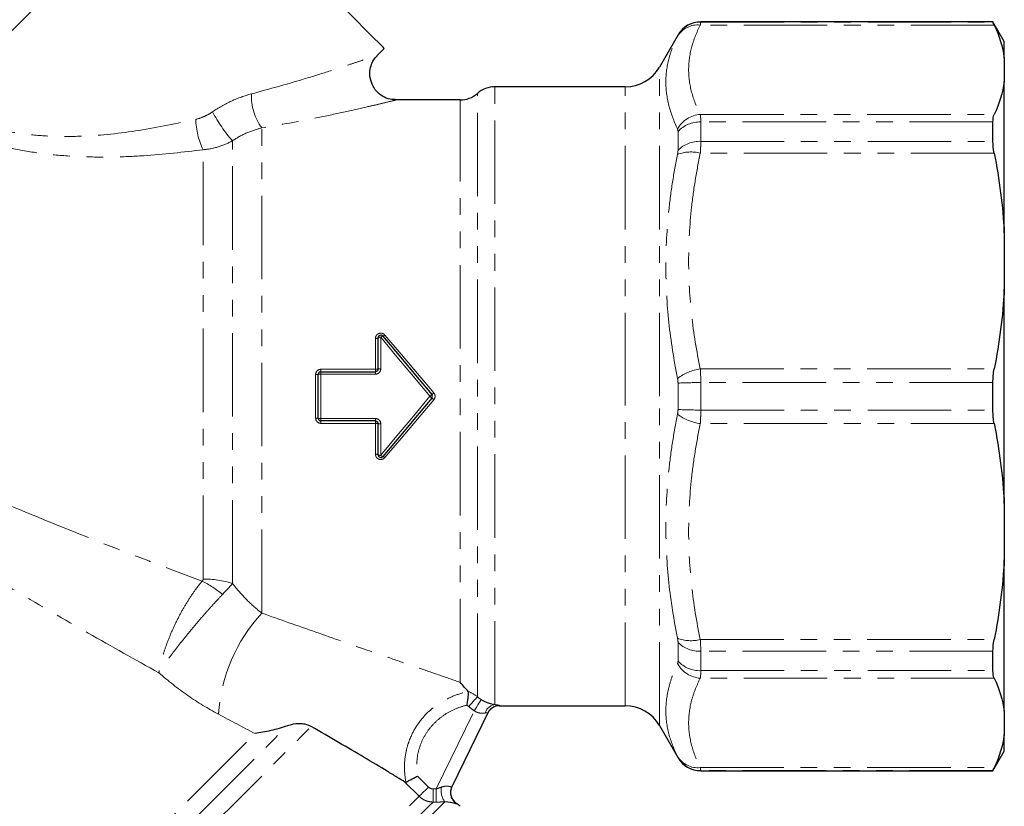
# Model space of a CAD drawing. Units: millimetres. Extents: x 113 to 315, y 3 to 292.
# Drawn here: x 240 to 315, y 162 to 222 of the extents above; entities that cross this region are included whole.
import ezdxf

# ---------------------------------------------------------------- set-up
doc = ezdxf.new("R2010")
doc.units = ezdxf.units.MM
doc.linetypes.add('PHANTOM', pattern=[12.7, 6.35, -1.27, 1.27, -1.27, 1.27, -1.27])

msp = doc.modelspace()

# ---------------------------------------------------------------- linework, layer by layer
at = {"color": 7, "linetype": 'Continuous', "lineweight": 25}
for p, q in [((252.894, 235.006), (233.66, 215.772)), ((314.053, 222.182), (291.824, 222.182)), ((314.919, 220.682), (314.053, 222.182)), ((314.053, 222.163), (314.053, 222.182)), ((290.092, 221.182), (288.678, 218.732)), ((314.919, 219.423), (314.919, 220.682)), ((267.186, 219.6), (267.744, 220.157)), ((314.919, 219.423), (314.919, 217.646)), ((314.919, 206.121), (314.919, 217.646)), ((286.079, 217.232), (276.151, 217.232)), ((273.506, 216.232), (268.573, 216.232)), ((314.053, 213.084), (314.053, 214.558)), ((314.919, 206.121), (314.919, 201.831)), ((314.919, 185.533), (314.919, 201.831)), ((267.274, 195.757), (267.274, 198.133)), ((262.919, 195.557), (267.074, 195.557)), ((262.719, 192.007), (262.719, 195.357)), ((314.053, 192.64), (314.053, 194.724)), ((267.074, 191.807), (262.919, 191.807)), ((267.274, 189.232), (267.274, 191.607)), ((314.919, 185.533), (314.919, 181.243)), ((314.919, 169.718), (314.919, 181.243)), ((314.053, 172.806), (314.053, 174.28)), ((276.51, 170.132), (286.079, 170.132)), ((275.62, 169.59), (272.882, 163.955)), ((314.919, 169.718), (314.919, 167.941)), ((288.678, 168.632), (290.092, 166.182)), ((314.919, 166.682), (314.919, 167.941)), ((314.053, 165.182), (314.919, 166.682)), ((291.824, 165.182), (314.053, 165.182)), ((314.053, 165.182), (314.053, 165.201)), ((273.252, 162.689), (273.252, 162.688))]:
    msp.add_line(p, q, dxfattribs=at)
at = {"color": 8, "linetype": 'PHANTOM', "lineweight": 18}
for p, q in [((314.151, 221.937), (291.789, 221.937)), ((291.824, 222.182), (291.824, 222.163)), ((291.824, 222.163), (314.053, 222.163)), ((290.092, 221.164), (290.092, 221.182)), ((288.678, 193.682), (288.678, 218.732)), ((274.829, 170.816), (274.829, 216.732)), ((276.151, 170.223), (276.151, 217.232)), ((286.079, 193.682), (286.079, 217.232)), ((273.506, 171.924), (273.506, 216.232)), ((291.789, 215.132), (314.151, 215.132)), ((291.824, 214.558), (291.824, 213.084)), ((314.053, 214.558), (291.824, 214.558)), ((258.419, 177.188), (258.419, 214.101)), ((290.092, 212.404), (290.092, 213.826)), ((256.189, 179.442), (256.189, 213.121)), ((291.824, 213.084), (314.053, 213.084)), ((253.959, 179.781), (253.959, 212.447)), ((314.151, 212.19), (291.789, 212.19)), ((267.074, 195.739), (267.074, 198.094)), ((267.474, 198.171), (267.474, 195.775)), ((262.919, 195.739), (262.919, 195.557)), ((262.919, 195.739), (267.074, 195.739)), ((262.919, 195.557), (262.919, 195.372)), ((267.074, 195.739), (267.074, 195.557)), ((267.074, 195.557), (267.074, 195.372)), ((291.789, 195.763), (314.151, 195.763)), ((262.519, 192.022), (262.519, 195.342)), ((262.919, 195.372), (262.919, 191.993)), ((267.074, 195.372), (262.919, 195.372)), ((290.092, 192.677), (290.092, 194.688)), ((291.824, 194.724), (291.824, 192.64)), ((314.053, 194.724), (291.824, 194.724)), ((286.079, 170.132), (286.079, 193.682)), ((288.678, 168.632), (288.678, 193.682)), ((291.824, 192.64), (314.053, 192.64)), ((262.919, 191.993), (267.074, 191.993)), ((262.919, 191.993), (262.919, 191.807)), ((262.919, 191.807), (262.919, 191.625)), ((267.074, 191.993), (267.074, 191.807)), ((267.074, 191.807), (267.074, 191.625)), ((267.074, 191.625), (262.919, 191.625)), ((267.074, 189.271), (267.074, 191.625)), ((267.474, 191.589), (267.474, 189.193)), ((314.151, 191.602), (291.789, 191.602)), ((290.092, 173.539), (290.092, 174.961)), ((291.789, 175.174), (314.151, 175.174)), ((314.053, 174.28), (291.824, 174.28)), ((291.824, 174.28), (291.824, 172.806)), ((291.824, 172.806), (314.053, 172.806)), ((314.151, 172.232), (291.789, 172.232)), ((271.698, 163.806), (274.59, 169.758)), ((290.092, 166.182), (290.092, 166.201)), ((291.789, 165.428), (314.151, 165.428)), ((314.053, 165.201), (291.824, 165.201)), ((291.824, 165.201), (291.824, 165.182)), ((270.395, 163.248), (269.318, 164.326)), ((270.27, 164.778), (271.098, 163.951)), ((271.452, 163.805), (271.698, 163.806)), ((271.701, 162.809), (271.455, 162.808)), ((273.252, 162.688), (273.243, 162.675))]:
    msp.add_line(p, q, dxfattribs=at)
at = {"color": 7, "linetype": 'Continuous', "lineweight": 25, "flags": 128}
for points in [[(267.744, 220.157), (267.652, 220.249), (267.38, 220.521), (266.934, 220.966), (266.326, 221.575), (265.569, 222.332), (264.683, 223.218), (263.69, 224.211), (262.613, 225.287), (261.481, 226.42), (260.319, 227.582), (259.158, 228.743), (258.025, 229.876), (256.948, 230.953), (255.955, 231.946), (255.069, 232.832), (254.312, 233.588), (253.704, 234.197), (253.258, 234.643), (252.986, 234.915), (252.894, 235.006)], [(267.627, 198.261), (268.863, 196.788), (270.109, 195.303), (271.361, 193.811)], [(271.361, 193.554), (270.109, 192.062), (268.863, 190.576), (267.627, 189.103)]]:
    msp.add_lwpolyline(points, dxfattribs=at)
at = {"color": 8, "linetype": 'PHANTOM', "lineweight": 18, "flags": 128}
for points in [[(271.208, 193.682), (269.956, 195.187), (268.71, 196.686), (267.474, 198.171)], [(267.78, 198.348), (269.015, 196.89), (270.261, 195.417), (271.514, 193.937)], [(267.474, 189.193), (268.71, 190.679), (269.956, 192.177), (271.208, 193.682)], [(271.514, 193.427), (270.261, 191.947), (269.015, 190.475), (267.78, 189.016)], [(271.208, 193.682), (271.238, 193.707), (271.267, 193.731), (271.293, 193.754), (271.316, 193.773), (271.335, 193.789), (271.35, 193.801), (271.358, 193.808), (271.361, 193.811)], [(271.208, 193.682), (271.238, 193.657), (271.267, 193.633), (271.293, 193.611), (271.316, 193.591), (271.335, 193.575), (271.35, 193.563), (271.358, 193.556), (271.361, 193.554)], [(274.829, 170.816), (274.806, 170.79), (274.761, 170.74), (274.697, 170.668), (274.614, 170.575), (274.516, 170.465), (274.407, 170.342), (274.289, 170.209), (274.167, 170.072)], [(275.111, 170.605), (275.092, 170.574), (275.056, 170.516), (275.005, 170.433), (274.94, 170.327), (274.863, 170.202), (274.778, 170.063), (274.686, 169.913), (274.59, 169.758)], [(276.52, 170.152), (276.511, 170.134), (276.51, 170.132)], [(226.4, 134.639), (226.423, 134.661), (226.604, 134.842), (226.963, 135.201), (227.497, 135.736), (228.201, 136.44), (229.068, 137.307), (230.089, 138.328), (231.254, 139.492), (232.551, 140.789), (233.967, 142.205), (235.488, 143.726), (237.098, 145.337), (238.782, 147.021), (240.523, 148.761), (242.303, 150.541), (244.104, 152.342), (245.909, 154.147), (247.698, 155.937), (249.455, 157.694), (251.162, 159.4), (252.801, 161.039), (254.356, 162.594), (255.812, 164.05), (257.153, 165.392), (258.367, 166.606), (259.442, 167.68), (260.366, 168.604)], [(225.819, 135.928), (225.842, 135.951), (226.029, 136.138), (226.402, 136.511), (226.955, 137.065), (227.685, 137.794), (228.581, 138.691), (229.636, 139.746), (230.838, 140.948), (232.175, 142.284), (233.631, 143.74), (235.192, 145.301), (236.841, 146.95), (238.561, 148.67), (240.333, 150.442), (242.138, 152.247), (243.958, 154.067), (245.773, 155.882), (247.564, 157.673), (249.311, 159.421), (250.997, 161.107), (252.604, 162.713), (254.114, 164.223), (255.511, 165.62), (256.781, 166.89), (257.91, 168.019)], [(226.982, 133.35), (227.076, 133.443), (227.356, 133.723), (227.819, 134.186), (228.461, 134.828), (229.275, 135.642), (230.253, 136.62), (231.385, 137.752), (232.659, 139.026), (234.062, 140.43), (235.581, 141.949), (237.199, 143.567), (238.901, 145.268), (240.668, 147.036), (242.483, 148.851), (244.328, 150.695), (246.183, 152.55), (248.03, 154.397), (249.849, 156.217), (251.624, 157.991), (253.334, 159.701), (254.963, 161.331), (256.495, 162.862), (257.913, 164.28), (259.203, 165.571), (260.353, 166.72), (261.35, 167.717), (262.184, 168.552)], [(271.098, 163.951), (270.969, 163.823), (270.845, 163.699), (270.73, 163.583), (270.626, 163.48), (270.538, 163.392), (270.469, 163.323), (270.421, 163.274), (270.395, 163.248)], [(271.452, 163.805), (271.452, 163.62), (271.453, 163.441), (271.453, 163.274), (271.454, 163.126), (271.454, 163.002), (271.455, 162.906), (271.455, 162.84), (271.455, 162.808)], [(271.698, 163.806), (271.698, 163.621), (271.699, 163.441), (271.699, 163.275), (271.7, 163.127), (271.7, 163.003), (271.7, 162.906), (271.701, 162.841), (271.701, 162.809)], [(233.739, 126.593), (233.762, 126.615), (233.943, 126.797), (234.303, 127.157), (234.84, 127.693), (235.546, 128.4), (236.416, 129.27), (237.441, 130.295), (238.611, 131.465), (239.915, 132.768), (241.338, 134.192), (242.868, 135.722), (244.489, 137.343), (246.186, 139.039), (247.941, 140.795), (249.737, 142.591), (251.557, 144.411), (253.383, 146.236), (255.196, 148.049), (256.979, 149.832), (258.713, 151.567), (260.383, 153.237), (261.972, 154.825), (263.463, 156.317), (264.843, 157.696), (266.097, 158.95), (267.213, 160.067), (268.18, 161.034), (268.989, 161.843), (269.632, 162.486), (270.102, 162.956), (270.395, 163.248)], [(234.179, 124.653), (234.27, 124.745), (234.545, 125.019), (234.999, 125.474), (235.628, 126.103), (236.428, 126.903), (237.389, 127.864), (238.503, 128.978), (239.758, 130.233), (241.144, 131.619), (242.647, 133.121), (244.251, 134.726), (245.943, 136.418), (247.705, 138.18), (249.521, 139.996), (251.373, 141.848), (253.244, 143.719), (255.115, 145.59), (256.97, 147.445), (258.789, 149.264), (260.556, 151.03), (262.253, 152.728), (263.864, 154.339), (265.375, 155.85), (266.77, 157.245), (268.036, 158.511), (269.16, 159.635), (270.133, 160.608), (270.945, 161.42), (271.587, 162.062), (272.055, 162.529), (272.342, 162.817)], [(271.455, 162.808), (271.158, 162.512), (270.681, 162.035), (270.028, 161.382), (269.206, 160.56), (268.223, 159.577), (267.089, 158.442), (265.814, 157.167), (264.411, 155.765), (262.895, 154.249), (261.28, 152.633), (259.582, 150.935), (257.817, 149.171), (256.004, 147.358), (254.16, 145.514), (252.303, 143.657), (250.452, 141.806), (248.625, 139.979), (246.84, 138.193), (245.114, 136.468), (243.465, 134.819), (241.909, 133.262), (240.461, 131.814), (239.135, 130.488), (237.945, 129.298), (236.902, 128.256), (236.017, 127.37), (235.298, 126.652), (234.753, 126.106), (234.386, 125.739), (234.202, 125.555), (234.179, 125.532)]]:
    msp.add_lwpolyline(points, dxfattribs=at)
at = {"color": 8, "linetype": 'PHANTOM', "lineweight": 18}
for centre, radius, start, end in [((291.606, 220.12), 1.826, 84.23182, 147.99348), ((291.824, 220.163), 2, 89.99255, 149.97417), ((261.828, 216.543), 4.193, 177.93982, 215.61335), ((265.75, 221.333), 12.603, 208.4452, 220.65908), ((291.95, 212.971), 2.167, 94.25891, 150.87825), ((259.157, 214.936), 5.764, 181.80028, 205.58432), ((291.737, 212.351), 2.209, 87.73091, 138.11635), ((291.723, 210.798), 2.288, 87.46414, 135.45021), ((291.076, 209.336), 2.941, 75.96734, 110.26572), ((267.122, 198.378), 0.289, 260.42192, 301.7153), ((267.425, 197.885), 0.291, 80.47912, 121.47048), ((267.697, 197.965), 0.305, 103.41797, 137.31718), ((267.569, 198.54), 0.285, 281.62941, 317.64888), ((267.123, 196.301), 0.564, 264.95776, 285.46501), ((267.424, 195.209), 0.569, 84.99745, 105.33534), ((292.298, 192.078), 3.719, 97.85585, 127.04174), ((262.569, 196.033), 0.692, 265.87942, 282.54219), ((262.869, 194.676), 0.698, 85.91263, 102.43618), ((291.636, 162.611), 32.114, 89.66379, 92.75505), ((267.806, 198.279), 5.71, 308.50324, 310.49566), ((267.806, 189.085), 5.71, 49.50434, 51.49676), ((291.636, 224.754), 32.114, 267.24495, 270.33621), ((262.569, 191.332), 0.692, 77.45781, 94.12058), ((262.869, 192.689), 0.698, 257.56382, 274.08737), ((292.298, 195.286), 3.719, 232.95826, 262.14415), ((267.123, 191.063), 0.564, 74.53499, 95.04224), ((267.424, 192.156), 0.569, 254.66466, 275.00255), ((267.122, 188.986), 0.289, 58.2847, 99.57808), ((267.425, 189.48), 0.291, 238.52952, 279.52088), ((267.697, 189.399), 0.305, 222.68282, 256.58203), ((267.569, 188.824), 0.285, 42.35112, 78.37059), ((249.989, 172.048), 8.524, 50.29096, 62.76473), ((253.986, 172.464), 7.317, 72.47748, 90.21501), ((267.894, 168.566), 12.81, 137.69844, 175.83138), ((291.076, 178.028), 2.941, 249.73428, 284.03266), ((291.723, 176.566), 2.288, 224.54979, 272.53586), ((291.95, 174.393), 2.167, 209.12175, 265.74109), ((291.737, 175.013), 2.209, 221.88365, 272.26909), ((276.271, 169.341), 0.89, 97.74634, 164.15182), ((276.519, 169.153), 0.999, 89.93748, 154.06543), ((291.606, 167.244), 1.826, 212.00652, 275.76818), ((291.824, 167.201), 2, 210.02583, 270.00745), ((273.588, 163.698), 1.525, 170.87946, 215.27075), ((273.781, 163.518), 1, 178.17926, 237.46205)]:
    msp.add_arc(centre, radius, start, end, dxfattribs=at)
at = {"color": 7, "linetype": 'Continuous', "lineweight": 25}
for centre, radius, start, end in [((291.824, 220.182), 2, 90, 150), ((286.079, 220.232), 3, 270, 330), ((273.506, 218.232), 2, 270, 311.40962), ((276.151, 215.232), 2, 90, 131.40962), ((267.474, 198.133), 0.2, 40, 180), ((262.919, 195.357), 0.2, 90, 180), ((271.208, 193.682), 0.2, 320, 40), ((262.919, 192.007), 0.2, 180, 270), ((267.474, 189.232), 0.2, 180, 320), ((276.51, 169.132), 1, 89.22264, 154.07921), ((286.079, 167.132), 3, 30, 90), ((291.824, 167.182), 2, 210, 270), ((273.78, 163.518), 0.999, 154.08113, 178.17031), ((273.789, 163.533), 1, 153.37473, 237.59613), ((272.448, 161.423), 1.5, 45, 57.56618)]:
    msp.add_arc(centre, radius, start, end, dxfattribs=at)
at = {"color": 8, "linetype": 'PHANTOM', "lineweight": 18}
for points, knots in [([(291.789, 221.937), (291.646, 221.655), (291.518, 221.372), (291.296, 220.803), (291.202, 220.518), (290.976, 219.663), (290.9, 219.094), (290.901, 217.958), (290.979, 217.392), (291.28, 216.26), (291.503, 215.696), (291.789, 215.132)], [0, 0, 0, 0, 0.125, 0.125, 0.25, 0.25, 0.5, 0.5, 0.75, 0.75, 1, 1, 1, 1]), ([(291.824, 222.163), (291.824, 222.157), (291.821, 222.134), (291.809, 222.058), (291.801, 222.005), (291.789, 221.937)], [0, 0, 0, 0, 0.5, 0.5, 1, 1, 1, 1]), ([(290.057, 214.026), (289.77, 214.627), (289.547, 215.227), (289.246, 216.42), (289.169, 217.013), (289.168, 218.192), (289.244, 218.777), (289.469, 219.65), (289.563, 219.941), (289.785, 220.517), (289.913, 220.803), (290.057, 221.088)], [0, 0, 0, 0, 0.25, 0.25, 0.5, 0.5, 0.75, 0.75, 0.875, 0.875, 1, 1, 1, 1]), ([(257.638, 216.694), (258.959, 217.058), (260.975, 217.615), (263.456, 218.391), (264.954, 218.877), (266.039, 219.24), (266.795, 219.496), (267.272, 219.66), (267.183, 219.629), (267.163, 219.622)], [0, 0, 0, 0, 0.310932, 0.474541, 0.641166, 0.735601, 0.832434, 0.961888, 1, 1, 1, 1]), ([(254.668, 215.33), (255.131, 215.645), (255.619, 215.921), (256.613, 216.376), (257.121, 216.558), (257.638, 216.694)], [0, 0, 0, 0, 0.5, 0.5, 1, 1, 1, 1]), ([(233.675, 215.757), (233.669, 215.761), (233.632, 215.781), (233.807, 215.685), (234.212, 215.474), (234.883, 215.15), (235.824, 214.752), (237.092, 214.31), (238.705, 213.891), (240.611, 213.583), (242.672, 213.439), (245.511, 213.466), (249.159, 213.853), (251.969, 214.451), (253.396, 214.755)], [0, 0, 0, 0, 0.0126, 0.078647, 0.141478, 0.206098, 0.272604, 0.341373, 0.419178, 0.500218, 0.580746, 0.663155, 0.82887, 1, 1, 1, 1]), ([(268.573, 216.214), (268.594, 216.219), (268.688, 216.242), (268.192, 216.121), (267.391, 215.931), (266.253, 215.665), (264.652, 215.305), (262.007, 214.739), (259.832, 214.352), (258.419, 214.101)], [0, 0, 0, 0, 0.03921, 0.171623, 0.266588, 0.364402, 0.526424, 0.692466, 1, 1, 1, 1]), ([(253.959, 212.447), (252.452, 212.269), (250.17, 212), (247.039, 211.875), (244.675, 211.896), (242.337, 212.063), (240.096, 212.382), (237.973, 212.855), (236.185, 213.408), (234.733, 213.967), (233.669, 214.445), (232.887, 214.834), (232.423, 215.082), (232.217, 215.196), (232.26, 215.172), (232.268, 215.168)], [0, 0, 0, 0, 0.162583, 0.246186, 0.329742, 0.411062, 0.493881, 0.573714, 0.656281, 0.723917, 0.793778, 0.856678, 0.921508, 0.985269, 1, 1, 1, 1]), ([(253.396, 214.755), (253.623, 214.808), (253.845, 214.886), (254.269, 215.08), (254.472, 215.196), (254.668, 215.33)], [0, 0, 0, 0, 0.5, 0.5, 1, 1, 1, 1]), ([(258.419, 214.101), (258.039, 214.013), (257.659, 213.89), (256.91, 213.566), (256.539, 213.363), (256.189, 213.121)], [0, 0, 0, 0, 0.5, 0.5, 1, 1, 1, 1]), ([(256.189, 213.121), (255.842, 212.931), (255.483, 212.78), (254.737, 212.554), (254.349, 212.479), (253.959, 212.447)], [0, 0, 0, 0, 0.5, 0.5, 1, 1, 1, 1]), ([(291.824, 213.084), (291.824, 212.953), (291.821, 212.811), (291.809, 212.513), (291.801, 212.355), (291.789, 212.19)], [0, 0, 0, 0, 0.5, 0.5, 1, 1, 1, 1]), ([(290.057, 195.047), (289.77, 196.466), (289.547, 197.887), (289.246, 200.73), (289.169, 202.151), (289.168, 204.997), (289.244, 206.42), (289.469, 208.555), (289.563, 209.268), (289.785, 210.686), (289.913, 211.392), (290.057, 212.096)], [0, 0, 0, 0, 0.25, 0.25, 0.5, 0.5, 0.75, 0.75, 0.875, 0.875, 1, 1, 1, 1]), ([(291.789, 212.19), (291.646, 211.509), (291.518, 210.826), (291.296, 209.454), (291.202, 208.765), (290.976, 206.7), (290.9, 205.327), (290.901, 202.585), (290.979, 201.217), (291.28, 198.486), (291.503, 197.123), (291.789, 195.763)], [0, 0, 0, 0, 0.125, 0.125, 0.25, 0.25, 0.5, 0.5, 0.75, 0.75, 1, 1, 1, 1]), ([(267.78, 198.348), (267.727, 198.411), (267.655, 198.456), (267.498, 198.497), (267.411, 198.493), (267.259, 198.438), (267.191, 198.386), (267.099, 198.254), (267.074, 198.175), (267.074, 198.094)], [0, 0, 0, 0, 0.25, 0.25, 0.5, 0.5, 0.75, 0.75, 1, 1, 1, 1]), ([(262.919, 195.739), (262.814, 195.739), (262.71, 195.696), (262.563, 195.55), (262.519, 195.447), (262.519, 195.342)], [0, 0, 0, 0, 0.5, 0.5, 1, 1, 1, 1]), ([(267.074, 195.372), (267.18, 195.372), (267.284, 195.416), (267.431, 195.566), (267.474, 195.669), (267.474, 195.775)], [0, 0, 0, 0, 0.5, 0.5, 1, 1, 1, 1]), ([(271.514, 193.427), (271.575, 193.498), (271.608, 193.589), (271.608, 193.775), (271.575, 193.866), (271.514, 193.937)], [0, 0, 0, 0, 0.5, 0.5, 1, 1, 1, 1]), ([(291.824, 192.64), (291.824, 192.461), (291.821, 192.283), (291.809, 191.936), (291.801, 191.767), (291.789, 191.602)], [0, 0, 0, 0, 0.5, 0.5, 1, 1, 1, 1]), ([(262.519, 192.022), (262.519, 191.917), (262.563, 191.814), (262.711, 191.668), (262.814, 191.625), (262.919, 191.625)], [0, 0, 0, 0, 0.5, 0.5, 1, 1, 1, 1]), ([(267.474, 191.589), (267.474, 191.695), (267.431, 191.799), (267.284, 191.948), (267.18, 191.993), (267.074, 191.993)], [0, 0, 0, 0, 0.5, 0.5, 1, 1, 1, 1]), ([(290.057, 175.269), (289.77, 176.674), (289.547, 178.084), (289.246, 180.911), (289.169, 182.329), (289.168, 185.174), (289.244, 186.601), (289.469, 188.748), (289.563, 189.466), (289.785, 190.894), (289.913, 191.607), (290.057, 192.317)], [0, 0, 0, 0, 0.25, 0.25, 0.5, 0.5, 0.75, 0.75, 0.875, 0.875, 1, 1, 1, 1]), ([(291.789, 191.602), (291.646, 190.921), (291.518, 190.237), (291.296, 188.865), (291.202, 188.176), (290.976, 186.112), (290.9, 184.738), (290.901, 181.997), (290.979, 180.629), (291.28, 177.898), (291.503, 176.535), (291.789, 175.174)], [0, 0, 0, 0, 0.125, 0.125, 0.25, 0.25, 0.5, 0.5, 0.75, 0.75, 1, 1, 1, 1]), ([(227.919, 190.848), (228.96, 190.244), (230.018, 189.676), (232.148, 188.59), (233.221, 188.071), (236.455, 186.564), (238.631, 185.625), (242.995, 183.814), (245.185, 182.943), (249.554, 181.25), (251.73, 180.429), (253.89, 179.627)], [0, 0, 0, 0, 0.125, 0.125, 0.25, 0.25, 0.5, 0.5, 0.75, 0.75, 1, 1, 1, 1]), ([(267.074, 189.271), (267.074, 189.19), (267.099, 189.11), (267.191, 188.978), (267.259, 188.926), (267.412, 188.871), (267.498, 188.867), (267.656, 188.909), (267.727, 188.954), (267.78, 189.016)], [0, 0, 0, 0, 0.25, 0.25, 0.5, 0.5, 0.75, 0.75, 1, 1, 1, 1]), ([(250.593, 172.645), (248.806, 173.635), (247.008, 174.643), (243.403, 176.698), (241.596, 177.745), (237.999, 179.884), (236.206, 180.976), (232.651, 183.231), (230.889, 184.393), (229.156, 185.617)], [0, 0, 0, 0, 0.25, 0.25, 0.5, 0.5, 0.75, 0.75, 1, 1, 1, 1]), ([(253.89, 179.627), (253.701, 179.401), (253.513, 179.159), (253.142, 178.642), (252.957, 178.365), (252.596, 177.787), (252.423, 177.489), (252.091, 176.879), (251.93, 176.563), (251.631, 175.928), (251.493, 175.612), (251.24, 174.982), (251.124, 174.666), (250.921, 174.052), (250.835, 173.756), (250.727, 173.327), (250.695, 173.186), (250.638, 172.911), (250.613, 172.774), (250.593, 172.645)], [0, 0, 0, 0, 0.125, 0.125, 0.25, 0.25, 0.375, 0.375, 0.5, 0.5, 0.625, 0.625, 0.75, 0.75, 0.875, 0.875, 0.9375, 0.9375, 1, 1, 1, 1]), ([(256.189, 179.442), (256.532, 178.992), (256.899, 178.576), (257.649, 177.825), (258.034, 177.489), (258.419, 177.188)], [0, 0, 0, 0, 0.5, 0.5, 1, 1, 1, 1]), ([(255.435, 178.606), (255.23, 178.39), (255.018, 178.164), (254.584, 177.689), (254.36, 177.439), (253.905, 176.923), (253.678, 176.661), (253.227, 176.13), (253, 175.858), (252.559, 175.318), (252.346, 175.051), (251.934, 174.526), (251.734, 174.265), (251.362, 173.764), (251.189, 173.524), (250.95, 173.181), (250.873, 173.07), (250.727, 172.852), (250.657, 172.745), (250.593, 172.645)], [0, 0, 0, 0, 0.125, 0.125, 0.25, 0.25, 0.375, 0.375, 0.5, 0.5, 0.625, 0.625, 0.75, 0.75, 0.875, 0.875, 0.9375, 0.9375, 1, 1, 1, 1]), ([(258.419, 177.188), (259.808, 176.695), (261.18, 176.211), (263.875, 175.264), (265.2, 174.801), (267.136, 174.127), (267.773, 173.906), (269.024, 173.471), (269.642, 173.257), (270.835, 172.845), (271.411, 172.646), (272.506, 172.268), (273.026, 172.089), (273.506, 171.924)], [0, 0, 0, 0, 0.25, 0.25, 0.5, 0.5, 0.625, 0.625, 0.75, 0.75, 0.875, 0.875, 1, 1, 1, 1]), ([(290.057, 166.277), (289.77, 166.845), (289.547, 167.418), (289.246, 168.573), (289.169, 169.156), (289.168, 170.335), (289.244, 170.93), (289.469, 171.831), (289.563, 172.133), (289.785, 172.736), (289.913, 173.037), (290.057, 173.338)], [0, 0, 0, 0, 0.25, 0.25, 0.5, 0.5, 0.75, 0.75, 0.875, 0.875, 1, 1, 1, 1]), ([(255.118, 169.498), (254.33, 169.916), (253.557, 170.388), (252.044, 171.439), (251.302, 172.02), (250.593, 172.645)], [0, 0, 0, 0, 0.5, 0.5, 1, 1, 1, 1]), ([(291.824, 172.806), (291.824, 172.684), (291.821, 172.574), (291.809, 172.383), (291.801, 172.3), (291.789, 172.232)], [0, 0, 0, 0, 0.5, 0.5, 1, 1, 1, 1]), ([(291.789, 172.232), (291.646, 171.95), (291.518, 171.667), (291.296, 171.099), (291.202, 170.813), (290.976, 169.958), (290.9, 169.389), (290.901, 168.254), (290.979, 167.687), (291.28, 166.556), (291.503, 165.991), (291.789, 165.428)], [0, 0, 0, 0, 0.125, 0.125, 0.25, 0.25, 0.5, 0.5, 0.75, 0.75, 1, 1, 1, 1]), ([(269.391, 164.315), (269.316, 164.699), (269.279, 165.085), (269.28, 165.864), (269.32, 166.253), (269.437, 166.821), (269.485, 167.008), (269.601, 167.379), (269.67, 167.563), (269.9, 168.099), (270.088, 168.437), (270.531, 169.073), (270.788, 169.371), (271.348, 169.905), (271.654, 170.145), (272.312, 170.563), (272.656, 170.738), (273.373, 171.021), (273.748, 171.13), (274.132, 171.204)], [0, 0, 0, 0, 0.125, 0.125, 0.25, 0.25, 0.3125, 0.3125, 0.375, 0.375, 0.5, 0.5, 0.625, 0.625, 0.75, 0.75, 0.875, 0.875, 1, 1, 1, 1]), ([(274.023, 170.179), (273.726, 170.109), (273.44, 170.015), (272.887, 169.78), (272.619, 169.639), (272.109, 169.307), (271.872, 169.121), (271.435, 168.705), (271.234, 168.473), (270.884, 167.982), (270.735, 167.721), (270.488, 167.168), (270.391, 166.878), (270.192, 165.997), (270.176, 165.381), (270.27, 164.778)], [0, 0, 0, 0, 0.125, 0.125, 0.25, 0.25, 0.375, 0.375, 0.5, 0.5, 0.625, 0.625, 0.75, 0.75, 1, 1, 1, 1]), ([(275.111, 170.605), (275.215, 170.54), (275.321, 170.485), (275.528, 170.393), (275.624, 170.357), (275.804, 170.299), (275.887, 170.277), (276.032, 170.244), (276.096, 170.232), (276.151, 170.223)], [0, 0, 0, 0, 0.25, 0.25, 0.5, 0.5, 0.75, 0.75, 1, 1, 1, 1]), ([(276.151, 170.223), (276.273, 170.209), (276.367, 170.195), (276.494, 170.17), (276.524, 170.16), (276.52, 170.152)], [0, 0, 0, 0, 0.5, 0.5, 1, 1, 1, 1]), ([(275.416, 169.584), (275.362, 169.576), (275.302, 169.569), (275.173, 169.564), (275.102, 169.567), (274.956, 169.588), (274.879, 169.607), (274.73, 169.667), (274.657, 169.707), (274.59, 169.758)], [0, 0, 0, 0, 0.25, 0.25, 0.5, 0.5, 0.75, 0.75, 1, 1, 1, 1]), ([(275.62, 169.59), (275.625, 169.598), (275.608, 169.602), (275.536, 169.6), (275.483, 169.595), (275.416, 169.584)], [0, 0, 0, 0, 0.5, 0.5, 1, 1, 1, 1]), ([(272.082, 163.94), (272.187, 163.978), (272.292, 164.002), (272.494, 164.021), (272.583, 164.015), (272.729, 163.99), (272.784, 163.973), (272.858, 163.951), (272.878, 163.948), (272.882, 163.955)], [0, 0, 0, 0, 0.25, 0.25, 0.5, 0.5, 0.75, 0.75, 1, 1, 1, 1]), ([(271.455, 162.808), (271.356, 162.809), (271.259, 162.818), (271.067, 162.857), (270.972, 162.885), (270.7, 162.998), (270.535, 163.108), (270.395, 163.248)], [0, 0, 0, 0, 0.25, 0.25, 0.5, 0.5, 1, 1, 1, 1]), ([(273.243, 162.675), (273.24, 162.67), (273.222, 162.672), (273.155, 162.69), (273.106, 162.705), (272.969, 162.744), (272.88, 162.768), (272.708, 162.798), (272.643, 162.806), (272.502, 162.818), (272.426, 162.82), (272.342, 162.817)], [0, 0, 0, 0, 0.25, 0.25, 0.5, 0.5, 0.75, 0.75, 0.875, 0.875, 1, 1, 1, 1])]:
    msp.add_open_spline(points, degree=3, knots=knots, dxfattribs=at)
at = {"color": 7, "linetype": 'Continuous', "lineweight": 25}
for points in [[(314.151, 221.937), (314.086, 222.073), (314.053, 222.15), (314.053, 222.163)], [(314.151, 221.937), (314.543, 221.109), (314.809, 220.272), (314.919, 219.423)], [(314.919, 217.646), (314.809, 216.796), (314.542, 215.959), (314.151, 215.132)], [(314.053, 214.558), (314.053, 214.805), (314.086, 214.996), (314.151, 215.132)], [(314.151, 212.19), (314.086, 212.52), (314.053, 212.818), (314.053, 213.084)], [(314.151, 212.19), (314.543, 210.192), (314.809, 208.171), (314.919, 206.121)], [(314.919, 201.831), (314.809, 199.779), (314.542, 197.758), (314.151, 195.763)], [(314.053, 194.724), (314.053, 195.087), (314.086, 195.433), (314.151, 195.763)], [(314.151, 191.602), (314.086, 191.931), (314.053, 192.277), (314.053, 192.64)], [(314.151, 191.602), (314.543, 189.604), (314.809, 187.583), (314.919, 185.533)], [(314.919, 181.243), (314.809, 179.191), (314.542, 177.17), (314.151, 175.174)], [(314.053, 174.28), (314.053, 174.546), (314.086, 174.844), (314.151, 175.174)], [(314.151, 172.232), (314.086, 172.369), (314.053, 172.559), (314.053, 172.806)], [(314.151, 172.232), (314.543, 171.404), (314.809, 170.567), (314.919, 169.718)], [(274.132, 171.204), (274.132, 171.208), (274.131, 171.213), (274.127, 171.217)], [(314.919, 167.941), (314.809, 167.091), (314.542, 166.254), (314.151, 165.428)], [(314.053, 165.201), (314.053, 165.214), (314.086, 165.291), (314.151, 165.428)], [(269.318, 164.326), (269.345, 164.309), (269.37, 164.304), (269.391, 164.315)]]:
    msp.add_open_spline(points, degree=3, dxfattribs=at)
at = {"color": 8, "linetype": 'PHANTOM', "lineweight": 18}
for points in [[(290.057, 221.088), (290.08, 221.133), (290.092, 221.159), (290.092, 221.164)], [(291.789, 215.132), (291.812, 214.995), (291.824, 214.802), (291.824, 214.558)], [(290.092, 213.826), (290.092, 213.911), (290.08, 213.978), (290.057, 214.026)], [(290.057, 212.096), (290.08, 212.208), (290.092, 212.312), (290.092, 212.404)], [(291.789, 195.763), (291.812, 195.432), (291.824, 195.083), (291.824, 194.724)], [(290.092, 194.688), (290.092, 194.812), (290.08, 194.933), (290.057, 195.047)], [(290.057, 192.317), (290.08, 192.431), (290.092, 192.552), (290.092, 192.677)], [(253.89, 179.627), (253.937, 179.67), (253.959, 179.725), (253.959, 179.781)], [(256.189, 179.442), (255.973, 179.185), (255.72, 178.905), (255.435, 178.606)], [(290.092, 174.961), (290.092, 175.052), (290.08, 175.156), (290.057, 175.269)], [(291.789, 175.174), (291.812, 174.844), (291.824, 174.543), (291.824, 174.28)], [(290.057, 173.338), (290.08, 173.387), (290.092, 173.454), (290.092, 173.539)], [(274.127, 171.217), (274.387, 171.132), (274.624, 170.997), (274.829, 170.816)], [(274.829, 170.816), (274.916, 170.737), (275.01, 170.667), (275.111, 170.605)], [(274.167, 170.072), (274.122, 170.112), (274.074, 170.147), (274.023, 170.179)], [(274.59, 169.758), (274.44, 169.85), (274.299, 169.955), (274.167, 170.072)], [(257.91, 168.019), (256.987, 168.506), (256.056, 168.999), (255.118, 169.498)], [(290.092, 166.201), (290.092, 166.205), (290.08, 166.231), (290.057, 166.277)], [(291.789, 165.428), (291.812, 165.291), (291.824, 165.214), (291.824, 165.201)], [(271.098, 163.951), (271.191, 163.858), (271.32, 163.805), (271.452, 163.805)], [(271.698, 163.806), (271.828, 163.85), (271.956, 163.894), (272.082, 163.94)], [(272.342, 162.817), (272.132, 162.813), (271.918, 162.81), (271.701, 162.809)]]:
    msp.add_open_spline(points, degree=3, dxfattribs=at)
at = {"color": 7, "linetype": 'Continuous', "lineweight": 25}
for points, knots in [([(268.578, 216.257), (268.399, 216.268), (268.006, 216.291), (267.474, 216.577), (267.023, 217.01), (266.714, 217.587), (266.612, 218.23), (266.711, 218.816), (266.911, 219.268), (267.103, 219.497), (267.191, 219.601)], [0, 0, 0, 0, 0.116781, 0.256929, 0.38519, 0.524307, 0.679432, 0.804465, 0.910808, 1, 1, 1, 1]), ([(267.274, 195.757), (267.274, 195.705), (267.252, 195.653), (267.179, 195.579), (267.127, 195.557), (267.074, 195.557)], [0, 0, 0, 0, 0.5, 0.5, 1, 1, 1, 1]), ([(267.074, 191.807), (267.127, 191.807), (267.179, 191.785), (267.252, 191.711), (267.274, 191.659), (267.274, 191.607)], [0, 0, 0, 0, 0.5, 0.5, 1, 1, 1, 1]), ([(274.127, 171.217), (274.053, 171.308), (273.961, 171.417), (273.751, 171.657), (273.633, 171.788), (273.506, 171.924)], [0, 0, 0, 0, 0.5, 0.5, 1, 1, 1, 1]), ([(274.132, 171.204), (274.13, 171.18), (274.127, 171.136), (274.117, 171.01), (274.111, 170.929), (274.093, 170.742), (274.083, 170.637), (274.057, 170.413), (274.041, 170.295), (274.023, 170.179)], [0, 0, 0, 0, 0.25, 0.25, 0.5, 0.5, 0.75, 0.75, 1, 1, 1, 1]), ([(260.366, 168.604), (259.941, 168.456), (259.524, 168.341), (258.704, 168.152), (258.3, 168.078), (257.91, 168.019)], [0, 0, 0, 0, 0.5, 0.5, 1, 1, 1, 1]), ([(262.184, 168.552), (262.035, 168.638), (261.881, 168.691), (261.569, 168.759), (261.409, 168.773), (260.945, 168.766), (260.645, 168.702), (260.366, 168.604)], [0, 0, 0, 0, 0.25, 0.25, 0.5, 0.5, 1, 1, 1, 1]), ([(269.318, 164.326), (269.14, 164.436), (268.932, 164.565), (268.47, 164.848), (268.218, 165.002), (267.423, 165.482), (266.838, 165.832), (265.599, 166.566), (264.942, 166.951), (263.591, 167.739), (262.896, 168.142), (262.184, 168.552)], [0, 0, 0, 0, 0.125, 0.125, 0.25, 0.25, 0.5, 0.5, 0.75, 0.75, 1, 1, 1, 1]), ([(269.391, 164.315), (269.453, 164.349), (269.574, 164.414), (269.81, 164.54), (269.896, 164.585), (270.079, 164.68), (270.175, 164.73), (270.27, 164.778)], [0, 0, 0, 0, 0.5, 0.5, 0.75, 0.75, 1, 1, 1, 1])]:
    msp.add_open_spline(points, degree=3, knots=knots, dxfattribs=at)

doc.saveas('drawing.dxf')
